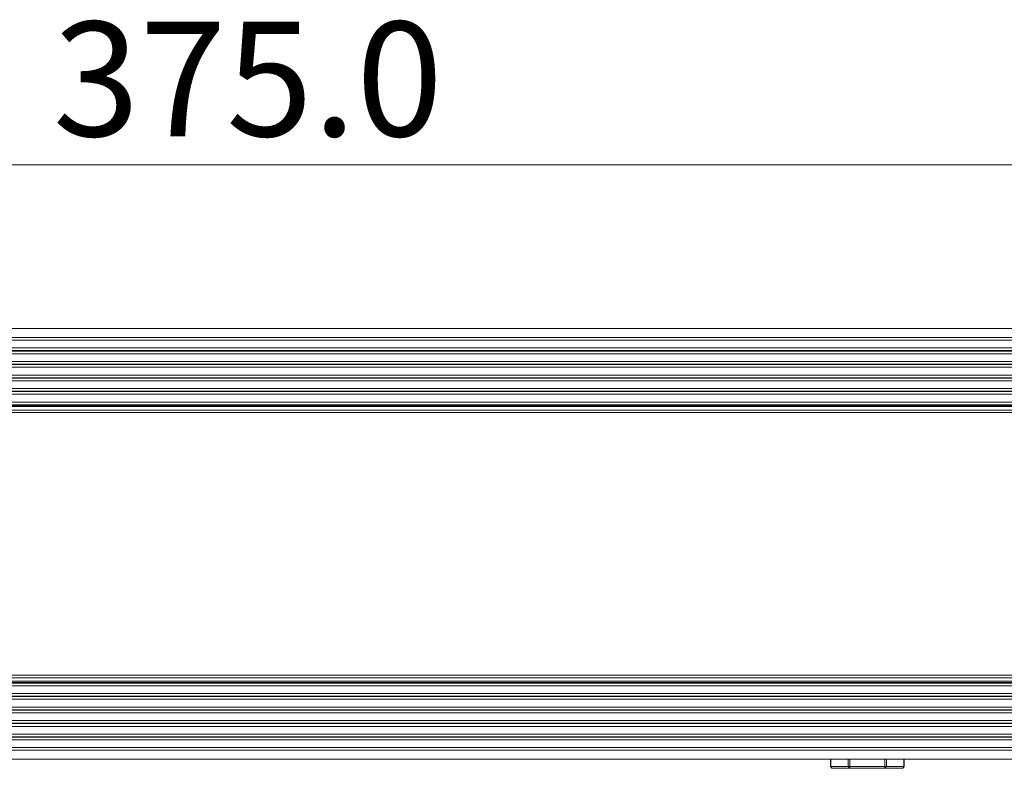
# Model space of a CAD drawing. Units: millimetres. Extents: x 0 to 91.8, y 0 to 62.1.
# Drawn here: x 32.2 to 37.4, y 25.3 to 29.3 of the extents above; entities that cross this region are included whole.
import ezdxf

# ---------------------------------------------------------------- set-up
doc = ezdxf.new("R2010")
doc.units = ezdxf.units.MM

msp = doc.modelspace()

# ---------------------------------------------------------------- linework, layer by layer
at = {"color": 18, "lineweight": 9, "true_color": 0x040000}
for p, q in [((24.5391, 28.5012), (33.5285, 28.5012)), ((42.518, 28.5012), (33.5285, 28.5012)), ((24.5773, 27.644), (42.4798, 27.644)), ((24.5999, 27.5978), (42.4571, 27.5978)), ((24.5995, 27.5839), (42.4575, 27.5839)), ((24.5996, 27.5431), (42.4575, 27.5431)), ((24.6012, 27.5291), (42.4558, 27.5291)), ((42.4536, 27.5269), (24.6034, 27.5269)), ((42.4536, 27.513), (24.6034, 27.513)), ((24.6035, 27.4722), (42.4535, 27.4722)), ((24.6052, 27.4582), (42.4519, 27.4582)), ((42.4497, 27.456), (24.6074, 27.456)), ((42.4497, 27.4421), (24.6074, 27.4421)), ((24.6074, 27.4013), (42.4496, 27.4013)), ((24.6091, 27.3873), (42.448, 27.3873)), ((42.4458, 27.3851), (24.6113, 27.3851)), ((42.4458, 27.3712), (24.6113, 27.3712)), ((24.6113, 27.3304), (42.4457, 27.3304)), ((24.613, 27.3164), (42.4441, 27.3164)), ((42.4419, 27.3142), (24.6152, 27.3142)), ((42.4419, 27.3003), (24.6152, 27.3003)), ((24.6152, 27.2595), (42.4418, 27.2595)), ((24.6169, 27.2455), (42.4402, 27.2455)), ((42.4371, 27.2425), (24.6199, 27.2425)), ((42.4367, 27.2357), (24.6203, 27.2357)), ((42.4356, 27.2177), (24.6214, 27.2177)), ((42.4356, 27.2051), (24.6214, 27.2051)), ((24.6169, 25.789), (42.4402, 25.789)), ((42.4371, 25.7921), (24.6199, 25.7921)), ((42.4367, 25.7989), (24.6203, 25.7989)), ((42.4356, 25.8294), (24.6214, 25.8294)), ((42.4356, 25.8169), (24.6214, 25.8169)), ((24.6152, 25.7751), (42.4418, 25.7751)), ((42.4419, 25.7343), (24.6152, 25.7343)), ((24.6113, 25.7041), (42.4457, 25.7041)), ((24.613, 25.7181), (42.4441, 25.7181)), ((42.4419, 25.7203), (24.6152, 25.7203)), ((24.6074, 25.6332), (42.4496, 25.6332)), ((24.6091, 25.6472), (42.448, 25.6472)), ((42.4458, 25.6634), (24.6113, 25.6634)), ((42.4458, 25.6494), (24.6113, 25.6494)), ((24.6052, 25.5763), (42.4519, 25.5763)), ((42.4497, 25.5925), (24.6074, 25.5925)), ((42.4497, 25.5785), (24.6074, 25.5785)), ((24.6035, 25.5623), (42.4535, 25.5623)), ((24.5996, 25.4914), (42.4575, 25.4914)), ((24.6012, 25.5054), (42.4558, 25.5054)), ((42.4536, 25.5216), (24.6034, 25.5216)), ((42.4536, 25.5076), (24.6034, 25.5076)), ((42.4575, 25.4507), (24.5995, 25.4507)), ((42.4571, 25.4367), (24.5999, 25.4367)), ((24.5773, 25.3906), (42.4798, 25.3906)), ((36.4526, 25.3522), (36.4526, 25.3906)), ((36.4528, 25.3522), (36.4528, 25.3906)), ((36.454, 25.3522), (36.454, 25.3906)), ((36.5453, 25.3522), (36.5453, 25.3906)), ((36.5536, 25.3427), (36.5536, 25.3906)), ((36.7362, 25.3427), (36.7362, 25.3906)), ((36.7445, 25.3522), (36.7445, 25.3906)), ((36.8357, 25.3522), (36.8357, 25.3906)), ((36.837, 25.3522), (36.837, 25.3906)), ((36.4527, 25.3522), (36.4526, 25.3522)), ((36.837, 25.3522), (36.4528, 25.3522)), ((36.4614, 25.3427), (36.4619, 25.3427)), ((36.4624, 25.3427), (36.4622, 25.3427)), ((36.8274, 25.3427), (36.4624, 25.3427))]:
    msp.add_line(p, q, dxfattribs=at)
for points in [[(36.4526, 25.3522), (36.4526, 25.3469), (36.4569, 25.3427), (36.4622, 25.3427)], [(36.4528, 25.3522), (36.4528, 25.3469), (36.4571, 25.3427), (36.4624, 25.3427)], [(36.8274, 25.3427), (36.8327, 25.3427), (36.837, 25.3469), (36.837, 25.3522)]]:
    msp.add_open_spline(points, degree=3, dxfattribs=at)
for points in [[(36.4624, 25.3427), (36.4613, 25.3427), (36.4602, 25.3429), (36.4592, 25.3434), (36.4581, 25.3439), (36.4572, 25.3446), (36.4565, 25.3455), (36.4549, 25.3473), (36.454, 25.3498), (36.454, 25.3522)], [(36.5536, 25.3427), (36.5525, 25.3427), (36.5514, 25.3429), (36.5504, 25.3434), (36.5494, 25.3439), (36.5484, 25.3446), (36.5477, 25.3455), (36.5461, 25.3473), (36.5453, 25.3498), (36.5453, 25.3522)], [(36.7362, 25.3427), (36.7373, 25.3427), (36.7384, 25.3429), (36.7394, 25.3434), (36.7404, 25.3439), (36.7413, 25.3446), (36.7421, 25.3455), (36.7436, 25.3473), (36.7445, 25.3498), (36.7445, 25.3522)], [(36.8274, 25.3427), (36.8285, 25.3427), (36.8296, 25.3429), (36.8306, 25.3434), (36.8316, 25.3439), (36.8325, 25.3446), (36.8333, 25.3455), (36.8349, 25.3473), (36.8357, 25.3498), (36.8357, 25.3522)]]:
    msp.add_open_spline(points, degree=3, knots=[0, 0, 0, 0, 1, 1, 1, 2, 2, 2, 3, 3, 3, 3], dxfattribs=at)

# ---------------------------------------------------------------- texts
at = {"insert": (32.3799, 28.6512), "char_height": 0.2, "attachment_point": 7}
msp.add_mtext('\\C18;\\c65542;\\FKozGoPr6N-Regular|b0|i0|c128;\\H0.599298;\\W1.000000;375.0', dxfattribs=at)

doc.saveas('drawing.dxf')
